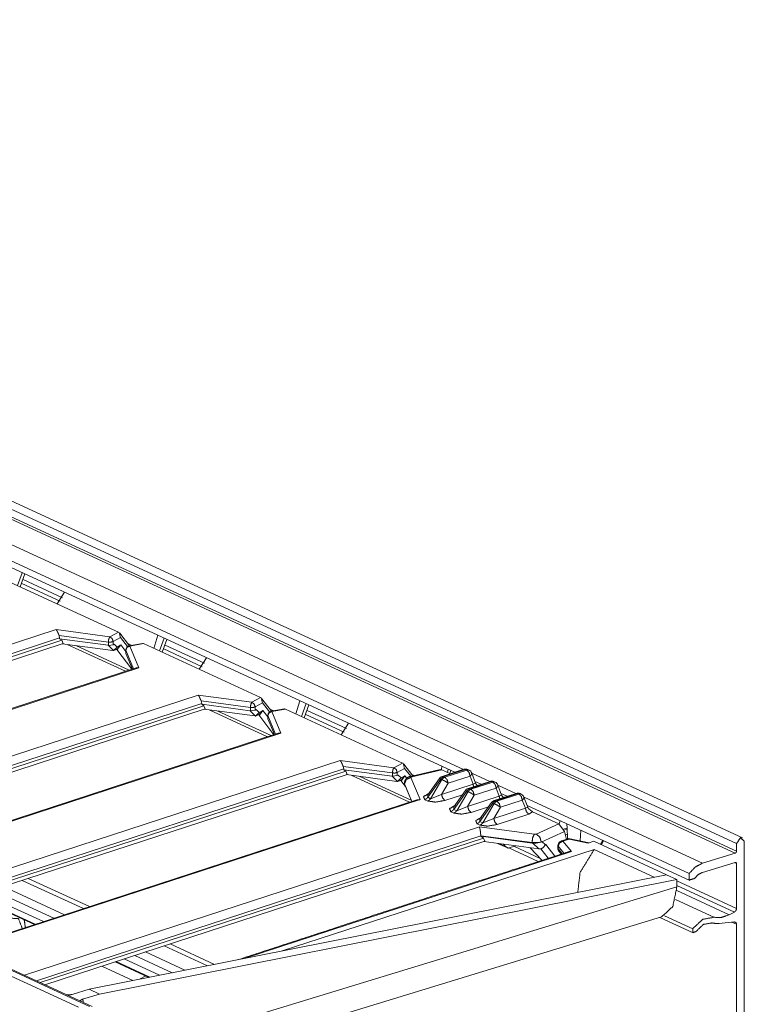
# Model space of a CAD drawing. Units: inches. Extents: x 1.78 to 7.99, y 2.08 to 6.89.
# Drawn here: x 5.68 to 6.12, y 2.49 to 3.09 of the extents above; entities that cross this region are included whole.
import ezdxf

# ---------------------------------------------------------------- set-up
doc = ezdxf.new("R2010")
doc.units = ezdxf.units.IN
doc.header["$MEASUREMENT"] = 0
doc.layers.add('1', color=7, linetype='Continuous', true_color=0xffffff)

msp = doc.modelspace()

# ---------------------------------------------------------------- linework, layer by layer
at = {"layer": '1', "color": 7, "linetype": 'Continuous', "lineweight": 18}
for p, q in [((5.04051, 3.0862), (6.11358, 2.5912)), ((6.11717, 2.59464), (5.0441, 3.08964)), ((5.03974, 3.0804), (6.11281, 2.5854)), ((5.04051, 3.08157), (6.11358, 2.58657)), ((5.01981, 3.07432), (6.09288, 2.57932)), ((5.12664, 3.0152), (5.94856, 2.63605)), ((5.12848, 3.01024), (5.94334, 2.63435)), ((5.72235, 2.4927), (4.6299, 2.99664)), ((5.72403, 2.49262), (4.63158, 2.99656)), ((5.67882, 2.74732), (5.68164, 2.75507)), ((5.68323, 2.75433), (5.68045, 2.74657)), ((5.66911, 2.7518), (5.7399, 2.71915)), ((5.68141, 2.74854), (5.70465, 2.73782)), ((5.68233, 2.75093), (5.70615, 2.73994)), ((5.70287, 2.73623), (5.70725, 2.74325)), ((5.42553, 2.63032), (5.70227, 2.72065)), ((5.70227, 2.72065), (5.73468, 2.71629)), ((5.70405, 2.71711), (5.70438, 2.71564)), ((5.73382, 2.71311), (5.70405, 2.71711)), ((5.73468, 2.71629), (5.7399, 2.71915)), ((5.7399, 2.71915), (5.74026, 2.71896)), ((5.74026, 2.71896), (5.74124, 2.7159)), ((5.74664, 2.71089), (5.74081, 2.71847)), ((5.76371, 2.71721), (5.76122, 2.70931)), ((5.70438, 2.71564), (5.43276, 2.62698)), ((5.4351, 2.6259), (5.70564, 2.7142)), ((5.43792, 2.6246), (5.70651, 2.71227)), ((5.70438, 2.71564), (5.70438, 2.71509)), ((5.70564, 2.7142), (5.70438, 2.71509)), ((5.73365, 2.71116), (5.70438, 2.71509)), ((5.70564, 2.7142), (5.70651, 2.71227)), ((5.70599, 2.7121), (5.73648, 2.708)), ((5.70896, 2.7117), (5.74423, 2.69543)), ((5.71418, 2.711), (5.74641, 2.69613)), ((5.73365, 2.71116), (5.7369, 2.70796)), ((5.73382, 2.71113), (5.73365, 2.71116)), ((5.73382, 2.71113), (5.73382, 2.71311)), ((5.73674, 2.7115), (5.73382, 2.71113)), ((5.74124, 2.7159), (5.73674, 2.71344)), ((5.73674, 2.71344), (5.73674, 2.7115)), ((5.73674, 2.7115), (5.73734, 2.71184)), ((5.73911, 2.7101), (5.73734, 2.71184)), ((5.74138, 2.71134), (5.73911, 2.7101)), ((5.74138, 2.71134), (5.73923, 2.70852)), ((5.73933, 2.70903), (5.74138, 2.71134)), ((5.74124, 2.7159), (5.74543, 2.71044)), ((5.74435, 2.70747), (5.74138, 2.71134)), ((5.74796, 2.71113), (5.74562, 2.71221)), ((5.75438, 2.71232), (5.7464, 2.71084)), ((5.74682, 2.71069), (5.75496, 2.7122)), ((5.75233, 2.69756), (5.74682, 2.71069)), ((5.75467, 2.71231), (5.75438, 2.71232)), ((5.75496, 2.7122), (5.75467, 2.71231)), ((5.75496, 2.7122), (5.82575, 2.67955)), ((5.76467, 2.70772), (5.76748, 2.71547)), ((5.76908, 2.71473), (5.76629, 2.70697)), ((5.76817, 2.71133), (5.792, 2.70034)), ((5.7369, 2.70796), (5.73648, 2.708)), ((5.7369, 2.70796), (5.73911, 2.7101)), ((5.73779, 2.70819), (5.73933, 2.70903)), ((5.73888, 2.70862), (5.73872, 2.7087)), ((5.73923, 2.70852), (5.73888, 2.70862)), ((5.73888, 2.70862), (5.74807, 2.69667)), ((5.74435, 2.70839), (5.74435, 2.70641)), ((5.74438, 2.70824), (5.74909, 2.697)), ((5.74438, 2.70626), (5.74438, 2.70824)), ((5.74438, 2.70626), (5.74441, 2.70619)), ((5.74836, 2.69677), (5.74441, 2.70619)), ((5.76726, 2.70894), (5.7905, 2.69822)), ((5.78872, 2.69663), (5.79309, 2.70365)), ((5.75068, 2.69752), (5.47495, 2.60752)), ((5.75233, 2.69756), (5.47558, 2.60723)), ((5.51137, 2.59072), (5.78812, 2.68105)), ((5.78812, 2.68105), (5.82052, 2.67669)), ((5.79023, 2.67604), (5.5186, 2.58738)), ((5.52095, 2.5863), (5.79148, 2.6746)), ((5.7899, 2.67751), (5.79023, 2.67604)), ((5.81967, 2.67351), (5.7899, 2.67751)), ((5.79023, 2.67604), (5.79023, 2.67549)), ((5.79148, 2.6746), (5.79023, 2.67549)), ((5.8195, 2.67156), (5.79023, 2.67549)), ((5.79148, 2.6746), (5.79236, 2.67267)), ((5.82052, 2.67669), (5.82575, 2.67955)), ((5.82709, 2.6763), (5.82258, 2.67384)), ((5.82575, 2.67955), (5.82611, 2.67936)), ((5.82611, 2.67936), (5.82709, 2.6763)), ((5.83248, 2.67129), (5.82666, 2.67887)), ((5.82709, 2.6763), (5.83127, 2.67084)), ((5.84955, 2.67761), (5.84707, 2.66971)), ((5.85051, 2.66812), (5.85333, 2.67587)), ((5.85492, 2.67513), (5.85214, 2.66737)), ((5.52377, 2.585), (5.79236, 2.67267)), ((5.79183, 2.6725), (5.82233, 2.6684)), ((5.7948, 2.6721), (5.83008, 2.65583)), ((5.80002, 2.67139), (5.83226, 2.65653)), ((5.8195, 2.67156), (5.82274, 2.66836)), ((5.81967, 2.67153), (5.8195, 2.67156)), ((5.81967, 2.67153), (5.81967, 2.67351)), ((5.82258, 2.6719), (5.81967, 2.67153)), ((5.82258, 2.67384), (5.82258, 2.6719)), ((5.82258, 2.6719), (5.82319, 2.67224)), ((5.82274, 2.66836), (5.82495, 2.6705)), ((5.82495, 2.6705), (5.82319, 2.67224)), ((5.82364, 2.66859), (5.82518, 2.66943)), ((5.82473, 2.66902), (5.82456, 2.6691)), ((5.82508, 2.66892), (5.82473, 2.66902)), ((5.82473, 2.66902), (5.83391, 2.65707)), ((5.82722, 2.67174), (5.82495, 2.6705)), ((5.82722, 2.67174), (5.82508, 2.66892)), ((5.82518, 2.66943), (5.82722, 2.67174)), ((5.8302, 2.66787), (5.82722, 2.67174)), ((5.8302, 2.66879), (5.8302, 2.66681)), ((5.83023, 2.66864), (5.83494, 2.6574)), ((5.83023, 2.66666), (5.83023, 2.66864)), ((5.8338, 2.67153), (5.83146, 2.67261)), ((5.84023, 2.67272), (5.83224, 2.67124)), ((5.83266, 2.67109), (5.8408, 2.6726)), ((5.83817, 2.65796), (5.83266, 2.67109)), ((5.84051, 2.67271), (5.84023, 2.67272)), ((5.8408, 2.6726), (5.84051, 2.67271)), ((5.8408, 2.6726), (5.9116, 2.63995)), ((5.85311, 2.66934), (5.87634, 2.65862)), ((5.85402, 2.67173), (5.87784, 2.66074)), ((5.82274, 2.66836), (5.82233, 2.6684)), ((5.83023, 2.66666), (5.83026, 2.66659)), ((5.83421, 2.65716), (5.83026, 2.66659)), ((5.87456, 2.65703), (5.87894, 2.66405)), ((5.83653, 2.65792), (5.56079, 2.56792)), ((5.83817, 2.65796), (5.56143, 2.56763)), ((5.59722, 2.55112), (5.87396, 2.64145)), ((5.87396, 2.64145), (5.90637, 2.63709)), ((5.90637, 2.63709), (5.9116, 2.63995)), ((5.9116, 2.63995), (5.91195, 2.63976)), ((5.91195, 2.63976), (5.91293, 2.6367)), ((5.91791, 2.63223), (5.9125, 2.63927)), ((5.87607, 2.63644), (5.60445, 2.54779)), ((5.60679, 2.5467), (5.87733, 2.635)), ((5.60961, 2.5454), (5.87821, 2.63307)), ((5.87574, 2.63791), (5.87607, 2.63644)), ((5.90551, 2.63391), (5.87574, 2.63791)), ((5.87607, 2.63644), (5.87607, 2.63589)), ((5.87733, 2.635), (5.87607, 2.63589)), ((5.90534, 2.63196), (5.87607, 2.63589)), ((5.87733, 2.635), (5.87821, 2.63307)), ((5.87768, 2.6329), (5.90817, 2.6288)), ((5.90551, 2.63193), (5.90551, 2.63391)), ((5.91293, 2.6367), (5.90843, 2.63424)), ((5.90843, 2.63424), (5.90843, 2.6323)), ((5.91293, 2.6367), (5.91659, 2.63193)), ((5.93439, 2.63599), (5.91637, 2.63188)), ((5.93537, 2.63582), (5.91719, 2.63167)), ((5.91864, 2.6324), (5.91731, 2.63301)), ((5.93439, 2.63599), (5.93537, 2.63582)), ((5.9354, 2.63801), (5.93512, 2.63592)), ((5.93537, 2.63582), (5.94055, 2.63343)), ((5.94878, 2.63612), (5.93551, 2.63179)), ((5.94973, 2.63603), (5.93646, 2.6317)), ((5.93718, 2.63137), (5.95045, 2.6357)), ((5.93876, 2.63425), (5.93917, 2.63627)), ((5.94077, 2.63553), (5.94031, 2.63354)), ((5.95045, 2.6357), (5.94973, 2.63603)), ((5.95183, 2.63565), (5.95112, 2.63598)), ((5.95576, 2.62773), (5.95349, 2.63386)), ((5.95352, 2.63377), (5.96434, 2.62878)), ((5.88065, 2.6325), (5.91593, 2.61623)), ((5.88587, 2.63179), (5.91682, 2.61752)), ((5.90534, 2.63196), (5.90859, 2.62876)), ((5.90551, 2.63193), (5.90534, 2.63196)), ((5.90843, 2.6323), (5.90551, 2.63193)), ((5.90859, 2.62876), (5.90817, 2.6288)), ((5.90843, 2.6323), (5.90904, 2.63264)), ((5.90859, 2.62876), (5.9108, 2.6309)), ((5.9108, 2.6309), (5.90904, 2.63264)), ((5.90948, 2.62899), (5.91102, 2.62983)), ((5.91057, 2.62942), (5.91041, 2.6295)), ((5.91093, 2.62932), (5.91057, 2.62942)), ((5.91057, 2.62942), (5.91334, 2.62583)), ((5.91307, 2.63214), (5.9108, 2.6309)), ((5.91307, 2.63214), (5.91093, 2.62932)), ((5.91102, 2.62983), (5.91307, 2.63214)), ((5.9131, 2.62806), (5.91275, 2.62723)), ((5.91275, 2.62762), (5.91276, 2.62735)), ((5.91282, 2.62705), (5.91275, 2.62723)), ((5.91731, 2.61667), (5.91282, 2.62737)), ((5.91282, 2.62737), (5.91282, 2.62705)), ((5.91719, 2.61663), (5.91282, 2.62705)), ((5.91415, 2.63074), (5.91307, 2.63214)), ((5.91719, 2.63167), (5.91667, 2.63125)), ((5.91667, 2.63125), (5.92231, 2.6178)), ((5.93472, 2.63026), (5.92685, 2.61919)), ((5.9339, 2.6306), (5.92688, 2.62072)), ((5.92863, 2.61837), (5.93544, 2.62993)), ((5.93544, 2.62993), (5.93472, 2.63026)), ((5.93923, 2.62774), (5.93523, 2.62095)), ((5.93523, 2.62095), (5.95432, 2.62718)), ((5.93646, 2.6317), (5.93718, 2.63137)), ((5.9525, 2.63207), (5.93923, 2.62774)), ((5.96456, 2.62884), (5.95129, 2.62451)), ((5.96551, 2.62875), (5.95224, 2.62442)), ((5.95432, 2.62718), (5.9525, 2.63207)), ((5.95296, 2.62409), (5.96623, 2.62842)), ((5.95432, 2.62718), (5.95576, 2.62773)), ((5.95536, 2.6288), (5.95912, 2.62707)), ((5.96623, 2.62842), (5.96551, 2.62875)), ((5.96761, 2.62837), (5.9669, 2.6287)), ((5.9505, 2.62298), (5.94264, 2.61191)), ((5.94968, 2.62332), (5.94266, 2.61344)), ((5.94441, 2.61109), (5.95122, 2.62265)), ((5.95122, 2.62265), (5.9505, 2.62298)), ((5.95224, 2.62442), (5.95296, 2.62409)), ((5.96828, 2.6248), (5.95501, 2.62046)), ((5.98034, 2.62156), (5.96707, 2.61723)), ((5.98129, 2.62147), (5.96802, 2.61714)), ((5.9701, 2.6199), (5.96828, 2.6248)), ((5.96874, 2.61681), (5.98201, 2.62114)), ((5.97154, 2.62046), (5.96927, 2.62658)), ((5.9693, 2.62649), (5.98013, 2.62149)), ((5.97114, 2.62152), (5.9749, 2.61979)), ((5.98201, 2.62114), (5.98129, 2.62147)), ((5.98339, 2.62109), (5.98268, 2.62142)), ((5.9203, 2.61764), (5.64664, 2.52832)), ((5.92231, 2.6178), (5.64727, 2.52803)), ((5.92689, 2.61693), (5.92511, 2.61775)), ((5.92688, 2.62072), (5.92685, 2.61919)), ((5.92685, 2.61919), (5.92863, 2.61837)), ((5.92863, 2.61837), (5.93523, 2.62095)), ((5.94787, 2.62078), (5.93728, 2.61732)), ((5.95501, 2.62046), (5.95101, 2.61367)), ((5.95101, 2.61367), (5.9701, 2.6199)), ((5.96628, 2.6157), (5.95841, 2.60463)), ((5.96546, 2.61604), (5.95844, 2.60616)), ((5.96019, 2.60381), (5.967, 2.61537)), ((5.967, 2.61537), (5.96628, 2.6157)), ((5.96802, 2.61714), (5.96874, 2.61681)), ((5.9701, 2.6199), (5.97154, 2.62046)), ((5.98406, 2.61752), (5.97079, 2.61318)), ((5.98588, 2.61262), (5.98406, 2.61752)), ((5.98732, 2.61318), (5.98505, 2.6193)), ((5.98508, 2.61921), (6.08494, 2.57314)), ((5.94267, 2.60965), (5.94089, 2.61047)), ((5.94266, 2.61344), (5.94264, 2.61191)), ((5.94264, 2.61191), (5.94441, 2.61109)), ((5.94441, 2.61109), (5.95101, 2.61367)), ((5.96365, 2.6135), (5.95306, 2.61004)), ((5.97079, 2.61318), (5.96679, 2.60639)), ((5.96679, 2.60639), (5.98588, 2.61262)), ((5.98588, 2.61262), (5.98732, 2.61318)), ((5.98692, 2.61424), (6.08527, 2.56887)), ((5.99028, 2.61049), (5.98793, 2.60899)), ((5.99028, 2.61049), (6.00609, 2.6032)), ((5.95845, 2.60237), (5.95667, 2.60319)), ((5.95844, 2.60616), (5.95841, 2.60463)), ((5.95841, 2.60463), (5.96019, 2.60381)), ((5.96019, 2.60381), (5.96679, 2.60639)), ((5.98793, 2.60899), (5.96884, 2.60277)), ((6.00609, 2.6032), (5.99245, 2.59696)), ((6.00958, 2.59857), (6.00609, 2.6032)), ((6.00699, 2.60498), (6.00636, 2.60305)), ((6.01097, 2.60315), (6.01107, 2.60058)), ((5.68306, 2.51152), (5.9581, 2.60129)), ((5.99128, 2.59683), (5.9581, 2.60129)), ((5.99549, 2.59212), (6.00958, 2.59857)), ((6.01107, 2.60058), (6.00907, 2.59995)), ((6.0094, 2.60006), (6.01112, 2.59926)), ((6.01071, 2.59376), (6.00958, 2.59857)), ((6.01132, 2.59448), (6.01107, 2.60058)), ((6.01912, 2.59281), (6.0194, 2.59926)), ((5.95893, 2.59586), (5.69029, 2.50819)), ((5.69264, 2.5071), (5.96051, 2.59453)), ((5.69546, 2.5058), (5.96139, 2.5926)), ((5.95893, 2.59586), (5.95893, 2.59597)), ((5.95893, 2.59597), (5.98993, 2.5918)), ((5.95893, 2.59586), (5.95893, 2.59566)), ((5.95893, 2.59566), (5.96051, 2.59453)), ((5.95893, 2.59566), (5.98991, 2.59149)), ((5.96139, 2.5926), (5.96051, 2.59453)), ((5.96086, 2.59243), (5.99402, 2.58797)), ((5.9691, 2.59132), (5.97469, 2.58874)), ((5.96986, 2.59122), (5.97386, 2.58937)), ((5.98993, 2.5918), (5.98991, 2.59149)), ((5.98991, 2.59149), (5.99035, 2.59143)), ((5.98991, 2.59149), (5.99252, 2.59143)), ((5.98993, 2.5918), (5.99549, 2.59212)), ((5.99035, 2.59143), (5.99402, 2.58797)), ((5.99252, 2.59143), (5.99035, 2.59143)), ((5.99245, 2.59696), (5.99128, 2.59683)), ((5.99252, 2.59143), (5.99548, 2.5921)), ((5.99597, 2.59233), (5.99548, 2.5921)), ((5.99548, 2.5921), (5.99549, 2.59212)), ((5.99786, 2.59055), (5.99597, 2.59233)), ((6.01143, 2.594), (6.00763, 2.59276)), ((6.01232, 2.59391), (6.00852, 2.59267)), ((6.00852, 2.59267), (6.01382, 2.58641)), ((6.00994, 2.597), (6.01123, 2.5964)), ((6.01132, 2.59448), (6.01207, 2.59413)), ((6.02393, 2.59151), (6.01232, 2.59391)), ((6.02451, 2.5917), (6.01297, 2.59408)), ((6.02393, 2.59151), (6.02725, 2.59259)), ((6.02725, 2.59259), (6.07112, 2.57235)), ((6.03136, 2.59069), (6.03271, 2.59312)), ((6.03187, 2.59041), (6.03322, 2.59287)), ((6.11358, 2.5912), (6.11358, 2.58657)), ((6.11824, 2.59262), (6.11824, 2.32514)), ((6.01382, 2.58641), (5.81643, 2.5218)), ((5.83831, 2.52615), (6.02748, 2.58759)), ((5.97259, 2.59085), (5.97386, 2.58937)), ((5.97386, 2.58937), (5.97558, 2.58852)), ((5.97997, 2.58986), (5.97558, 2.58852)), ((5.97582, 2.5886), (5.99371, 2.58035)), ((5.97892, 2.58955), (5.99489, 2.58218)), ((5.99594, 2.58107), (5.98886, 2.58867)), ((5.99402, 2.58797), (5.99406, 2.58797)), ((5.99521, 2.58805), (5.99969, 2.58229)), ((5.99576, 2.58823), (5.99651, 2.58858)), ((5.99651, 2.58858), (5.99828, 2.59074)), ((5.99828, 2.59074), (5.99786, 2.59055)), ((6.0038, 2.58364), (5.99828, 2.59074)), ((6.00556, 2.5899), (6.00556, 2.58828)), ((6.00571, 2.58956), (6.00571, 2.58793)), ((6.00922, 2.58541), (6.00571, 2.58956)), ((6.00571, 2.58793), (6.00817, 2.58507)), ((6.00629, 2.58632), (6.00755, 2.58486)), ((6.02748, 2.58759), (6.06372, 2.57088)), ((6.11281, 2.5854), (6.09288, 2.57932)), ((6.11281, 2.57984), (6.09288, 2.57375)), ((6.11236, 2.57972), (6.11358, 2.57915)), ((6.11358, 2.57915), (6.11358, 2.55199)), ((5.68173, 2.56895), (5.71875, 2.55187)), ((5.68529, 2.57011), (5.72232, 2.55304)), ((6.07118, 2.57236), (5.72216, 2.50309)), ((5.72848, 2.50018), (6.0775, 2.56945)), ((6.07118, 2.57236), (6.0775, 2.56945)), ((6.07749, 2.56865), (6.11358, 2.55199)), ((6.0775, 2.56945), (6.0775, 2.56511)), ((5.66393, 2.56314), (5.70095, 2.54606)), ((5.67035, 2.56524), (5.70737, 2.54816)), ((5.7389, 2.46166), (6.0775, 2.56511)), ((6.07741, 2.56277), (6.10913, 2.54814)), ((6.07749, 2.56583), (6.1123, 2.54978)), ((5.65209, 2.55928), (5.68913, 2.54219)), ((5.6526, 2.55944), (5.68962, 2.54236)), ((5.69456, 2.54397), (5.65754, 2.56105)), ((6.07657, 2.55735), (6.09989, 2.54659)), ((6.10913, 2.54814), (6.1123, 2.54978)), ((5.68285, 2.54509), (5.68368, 2.5399)), ((5.6836, 2.54084), (5.68321, 2.54492)), ((5.74606, 2.4484), (6.06817, 2.54682)), ((6.06709, 2.54649), (6.08728, 2.53718)), ((6.06993, 2.54757), (6.08704, 2.53967)), ((6.10313, 2.54294), (6.1123, 2.54381)), ((6.11078, 2.54366), (6.11358, 2.54237)), ((6.11358, 2.54237), (6.11358, 2.37255)), ((5.76758, 2.52935), (5.7937, 2.5173)), ((5.77114, 2.53051), (5.79797, 2.51814)), ((5.65311, 2.52107), (5.71581, 2.49215)), ((5.73845, 2.51984), (5.75892, 2.5104)), ((5.76481, 2.51157), (5.74338, 2.52145)), ((5.74978, 2.52354), (5.77245, 2.51308)), ((5.7562, 2.52564), (5.78012, 2.5146)), ((5.74864, 2.50835), (5.72983, 2.51702)), ((5.73793, 2.51968), (5.75832, 2.51027)), ((5.75646, 2.51113), (5.75261, 2.50914)), ((5.72216, 2.50309), (5.71197, 2.49998)), ((5.72216, 2.50309), (5.72848, 2.50018)), ((5.71828, 2.49707), (5.72848, 2.50018))]:
    msp.add_line(p, q, dxfattribs=at)
for centre, radius, start, end in [((5.74685, 2.70839), 0.0025, 100.5019, 180), ((5.8327, 2.66879), 0.0025, 100.5019, 180), ((5.94978, 2.63308), 0.0032, 65.23646, 108.0762), ((5.95049, 2.63274), 0.0032, 20.32665, 65.23646), ((5.93651, 2.62874), 0.0032, 108.0762, 144.60796), ((5.96556, 2.6258), 0.0032, 65.23646, 108.0762), ((5.96627, 2.62547), 0.0032, 20.32665, 65.23646), ((5.95228, 2.62147), 0.0032, 108.0762, 144.60796), ((5.98134, 2.61852), 0.0032, 65.23646, 108.0762), ((5.98205, 2.61819), 0.0032, 20.32665, 65.23646), ((5.96807, 2.61418), 0.0032, 108.0762, 144.60796), ((6.00856, 2.5899), 0.003, 108.0762, 180), ((6.01236, 2.59115), 0.003, 78.32667, 108.0762), ((6.00856, 2.58828), 0.003, 180, 220.68943)]:
    msp.add_arc(centre, radius, start, end, dxfattribs=at)
for points, knots in [([(5.70405, 2.71711), (5.70364, 2.71807), (5.70325, 2.71899), (5.70282, 2.71986), (5.70235, 2.72056), (5.70228, 2.72064), (5.70227, 2.72065)], [0, 0, 0.263204, 0.514017, 0.756689, 0.970192, 0.996526, 1, 1]), ([(5.73468, 2.71629), (5.73406, 2.71499), (5.73382, 2.71311)], [0, 0, 0.431833, 1, 1]), ([(5.73674, 2.71344), (5.73612, 2.71523), (5.73468, 2.71629)], [0, 0, 0.514033, 1, 1]), ([(5.73674, 2.71344), (5.73543, 2.71309), (5.73382, 2.71311)], [0, 0, 0.457704, 1, 1]), ([(5.74682, 2.71069), (5.7451, 2.7099), (5.74438, 2.70824)], [0, 0, 0.511655, 1, 1]), ([(5.7464, 2.71084), (5.7466, 2.71082), (5.74682, 2.71069)], [0, 0, 0.448639, 1, 1]), ([(5.73888, 2.70862), (5.73883, 2.70868), (5.73878, 2.70873)], [0, 0, 0.502022, 1, 1]), ([(5.73924, 2.70852), (5.73908, 2.70868), (5.73892, 2.7088)], [0, 0, 0.51594, 1, 1]), ([(5.74435, 2.70839), (5.74436, 2.70831), (5.74438, 2.70824)], [0, 0, 0.490947, 1, 1]), ([(5.7507, 2.69748), (5.75105, 2.69761), (5.75213, 2.6976), (5.7523, 2.69756), (5.75233, 2.69756)], [0, 0, 0.225582, 0.881033, 0.985622, 1, 1]), ([(5.7899, 2.67751), (5.78948, 2.67847), (5.78909, 2.67939), (5.78867, 2.68026), (5.7882, 2.68096), (5.78813, 2.68104), (5.78812, 2.68105)], [0, 0, 0.263209, 0.514026, 0.756701, 0.970193, 0.996489, 1, 1]), ([(5.82052, 2.67669), (5.81991, 2.67539), (5.81967, 2.67351)], [0, 0, 0.431833, 1, 1]), ([(5.82258, 2.67384), (5.82197, 2.67563), (5.82052, 2.67669)], [0, 0, 0.514016, 1, 1]), ([(5.82258, 2.67384), (5.82127, 2.67349), (5.81967, 2.67351)], [0, 0, 0.457767, 1, 1]), ([(5.82473, 2.66902), (5.82468, 2.66908), (5.82462, 2.66913)], [0, 0, 0.501582, 1, 1]), ([(5.82508, 2.66892), (5.82493, 2.66908), (5.82476, 2.6692)], [0, 0, 0.516107, 1, 1]), ([(5.8302, 2.66879), (5.83021, 2.66871), (5.83023, 2.66864)], [0, 0, 0.491488, 1, 1]), ([(5.83266, 2.67109), (5.83094, 2.6703), (5.83023, 2.66864)], [0, 0, 0.511622, 1, 1]), ([(5.83224, 2.67124), (5.83245, 2.67122), (5.83266, 2.67109)], [0, 0, 0.449022, 1, 1]), ([(5.83654, 2.65788), (5.8369, 2.65801), (5.83798, 2.658), (5.83815, 2.65796), (5.83817, 2.65796)], [0, 0, 0.22573, 0.881055, 0.985625, 1, 1]), ([(5.87574, 2.63791), (5.87533, 2.63887), (5.87494, 2.63979), (5.87452, 2.64066), (5.87404, 2.64136), (5.87397, 2.64144), (5.87396, 2.64145)], [0, 0, 0.263194, 0.514075, 0.756729, 0.970298, 0.996597, 1, 1]), ([(5.90637, 2.63709), (5.90576, 2.63579), (5.90551, 2.63391)], [0, 0, 0.43186, 1, 1]), ([(5.90843, 2.63424), (5.90712, 2.63389), (5.90551, 2.63391)], [0, 0, 0.457776, 1, 1]), ([(5.90843, 2.63424), (5.90782, 2.63603), (5.90637, 2.63709)], [0, 0, 0.514033, 1, 1]), ([(5.94973, 2.63603), (5.94924, 2.63617), (5.94878, 2.63612)], [0, 0, 0.525267, 1, 1]), ([(5.94973, 2.63603), (5.95045, 2.63614), (5.95112, 2.63598)], [0, 0, 0.51706, 1, 1]), ([(5.95045, 2.6357), (5.95117, 2.63581), (5.95183, 2.63565)], [0, 0, 0.517198, 1, 1]), ([(5.9525, 2.63207), (5.95183, 2.63429), (5.95045, 2.6357)], [0, 0, 0.541059, 1, 1]), ([(5.95349, 2.63386), (5.95337, 2.633), (5.9525, 2.63207)], [0, 0, 0.406177, 1, 1]), ([(5.91058, 2.62942), (5.91052, 2.62948), (5.91047, 2.62953)], [0, 0, 0.501535, 1, 1]), ([(5.91093, 2.62932), (5.91078, 2.62948), (5.91061, 2.6296)], [0, 0, 0.516107, 1, 1]), ([(5.91637, 2.63188), (5.9159, 2.63176), (5.91546, 2.63159), (5.91483, 2.63127), (5.91425, 2.63085), (5.91377, 2.63037), (5.91336, 2.62982), (5.91303, 2.62916), (5.91283, 2.62845), (5.9128, 2.62801), (5.91282, 2.62756)], [0, 0, 0.078565, 0.156535, 0.272414, 0.38859, 0.500473, 0.613235, 0.734175, 0.853709, 0.926072, 1, 1]), ([(5.91282, 2.62737), (5.91394, 2.63), (5.91667, 2.63125)], [0, 0, 0.488345, 1, 1]), ([(5.91637, 2.63188), (5.91677, 2.63187), (5.91719, 2.63167)], [0, 0, 0.461076, 1, 1]), ([(5.93472, 2.63026), (5.93414, 2.63056), (5.9339, 2.6306)], [0, 0, 0.722559, 1, 1]), ([(5.93472, 2.63026), (5.93552, 2.63116), (5.93646, 2.6317)], [0, 0, 0.525362, 1, 1]), ([(5.93544, 2.62993), (5.93623, 2.63083), (5.93718, 2.63137)], [0, 0, 0.525499, 1, 1]), ([(5.93923, 2.62774), (5.93737, 2.62899), (5.93544, 2.62993)], [0, 0, 0.509668, 1, 1]), ([(5.93646, 2.6317), (5.93597, 2.63183), (5.93551, 2.63179)], [0, 0, 0.525267, 1, 1]), ([(5.93923, 2.62774), (5.93855, 2.62996), (5.93718, 2.63137)], [0, 0, 0.541092, 1, 1]), ([(5.95432, 2.62718), (5.95444, 2.62639), (5.95468, 2.62561)], [0, 0, 0.493583, 1, 1]), ([(5.95612, 2.62714), (5.95591, 2.6274), (5.95578, 2.62783)], [0, 0, 0.418114, 1, 1]), ([(5.95612, 2.62714), (5.95616, 2.62709), (5.95695, 2.62635)], [0, 0, 0.055739, 1, 1]), ([(5.96551, 2.62875), (5.96502, 2.62889), (5.96456, 2.62884)], [0, 0, 0.52524, 1, 1]), ([(5.96551, 2.62875), (5.96623, 2.62886), (5.9669, 2.6287)], [0, 0, 0.517043, 1, 1]), ([(5.96623, 2.62842), (5.96695, 2.62853), (5.96761, 2.62837)], [0, 0, 0.517198, 1, 1]), ([(5.96828, 2.62479), (5.96761, 2.62701), (5.96623, 2.62842)], [0, 0, 0.541059, 1, 1]), ([(5.92511, 2.61775), (5.92431, 2.61962), (5.92789, 2.62166)], [0, 0, 0.330496, 1, 1]), ([(5.9505, 2.62298), (5.94992, 2.62328), (5.94968, 2.62332)], [0, 0, 0.722559, 1, 1]), ([(5.9505, 2.62298), (5.9513, 2.62388), (5.95224, 2.62442)], [0, 0, 0.525362, 1, 1]), ([(5.95122, 2.62265), (5.95201, 2.62355), (5.95296, 2.62409)], [0, 0, 0.525499, 1, 1]), ([(5.95501, 2.62046), (5.95316, 2.62171), (5.95122, 2.62265)], [0, 0, 0.509655, 1, 1]), ([(5.95224, 2.62442), (5.95175, 2.62456), (5.95129, 2.62451)], [0, 0, 0.524856, 1, 1]), ([(5.95501, 2.62046), (5.95433, 2.62268), (5.95296, 2.62409)], [0, 0, 0.541072, 1, 1]), ([(5.96927, 2.62658), (5.96915, 2.62572), (5.96828, 2.62479)], [0, 0, 0.406093, 1, 1]), ([(5.98129, 2.62147), (5.9808, 2.62161), (5.98034, 2.62156)], [0, 0, 0.52524, 1, 1]), ([(5.98129, 2.62147), (5.98201, 2.62158), (5.98268, 2.62142)], [0, 0, 0.517043, 1, 1]), ([(5.98201, 2.62114), (5.98273, 2.62125), (5.98339, 2.62109)], [0, 0, 0.517181, 1, 1]), ([(5.98406, 2.61752), (5.98339, 2.61973), (5.98201, 2.62114)], [0, 0, 0.541053, 1, 1]), ([(5.92231, 2.6178), (5.92228, 2.6178), (5.92031, 2.61759)], [0, 0, 0.012689, 1, 1]), ([(5.92685, 2.61919), (5.92606, 2.61828), (5.92511, 2.61775)], [0, 0, 0.525499, 1, 1]), ([(5.92695, 2.62086), (5.9269, 2.62076), (5.92685, 2.62068), (5.92679, 2.62061)], [0, 0, 0.383612, 0.67496, 1, 1]), ([(5.92863, 2.61837), (5.92784, 2.61746), (5.92689, 2.61693)], [0, 0, 0.525362, 1, 1]), ([(5.93728, 2.61732), (5.9315, 2.6163), (5.92689, 2.61693)], [0, 0, 0.557915, 1, 1]), ([(5.93523, 2.62095), (5.93591, 2.61873), (5.93728, 2.61732)], [0, 0, 0.541089, 1, 1]), ([(5.96628, 2.6157), (5.9657, 2.616), (5.96546, 2.61604)], [0, 0, 0.722882, 1, 1]), ([(5.96628, 2.6157), (5.96708, 2.6166), (5.96802, 2.61714)], [0, 0, 0.525339, 1, 1]), ([(5.967, 2.61537), (5.96779, 2.61627), (5.96874, 2.61681)], [0, 0, 0.525417, 1, 1]), ([(5.97079, 2.61318), (5.96894, 2.61443), (5.967, 2.61537)], [0, 0, 0.509655, 1, 1]), ([(5.96802, 2.61714), (5.96753, 2.61728), (5.96707, 2.61723)], [0, 0, 0.524829, 1, 1]), ([(5.97079, 2.61318), (5.97012, 2.6154), (5.96874, 2.61681)], [0, 0, 0.541108, 1, 1]), ([(5.9701, 2.6199), (5.97022, 2.61911), (5.97046, 2.61833)], [0, 0, 0.493583, 1, 1]), ([(5.9719, 2.61986), (5.97169, 2.62012), (5.97156, 2.62056)], [0, 0, 0.418187, 1, 1]), ([(5.9719, 2.61986), (5.97194, 2.61981), (5.97273, 2.61907)], [0, 0, 0.05552, 1, 1]), ([(5.98505, 2.6193), (5.98493, 2.61844), (5.98406, 2.61752)], [0, 0, 0.406146, 1, 1]), ([(5.94089, 2.61047), (5.94009, 2.61234), (5.94367, 2.61438)], [0, 0, 0.330522, 1, 1]), ([(5.94263, 2.61191), (5.94184, 2.61101), (5.94089, 2.61047)], [0, 0, 0.525362, 1, 1]), ([(5.94273, 2.61358), (5.94268, 2.61348), (5.94263, 2.6134), (5.94257, 2.61333)], [0, 0, 0.383936, 0.67553, 1, 1]), ([(5.94441, 2.61109), (5.94362, 2.61018), (5.94267, 2.60965)], [0, 0, 0.525393, 1, 1]), ([(5.95306, 2.61004), (5.94728, 2.60902), (5.94267, 2.60965)], [0, 0, 0.557934, 1, 1]), ([(5.95101, 2.61367), (5.95169, 2.61145), (5.95306, 2.61004)], [0, 0, 0.541072, 1, 1]), ([(5.98588, 2.61262), (5.98655, 2.6104), (5.98793, 2.60899)], [0, 0, 0.541092, 1, 1]), ([(5.98768, 2.61258), (5.98747, 2.61284), (5.98734, 2.61328)], [0, 0, 0.418187, 1, 1]), ([(5.98768, 2.61258), (5.98772, 2.61253), (5.98921, 2.61115), (5.99028, 2.61049)], [0, 0, 0.018992, 0.623934, 1, 1]), ([(5.95667, 2.60319), (5.95587, 2.60506), (5.95945, 2.6071)], [0, 0, 0.330503, 1, 1]), ([(5.95841, 2.60463), (5.95762, 2.60373), (5.95667, 2.60319)], [0, 0, 0.525362, 1, 1]), ([(5.95851, 2.6063), (5.95846, 2.6062), (5.95841, 2.60612), (5.95835, 2.60605)], [0, 0, 0.383936, 0.67553, 1, 1]), ([(5.96019, 2.60381), (5.9594, 2.60291), (5.95845, 2.60237)], [0, 0, 0.525362, 1, 1]), ([(5.96679, 2.60639), (5.96747, 2.60417), (5.96884, 2.60276)], [0, 0, 0.541072, 1, 1]), ([(5.9581, 2.60129), (5.9581, 2.60128), (5.95834, 2.60054), (5.95857, 2.59948), (5.95874, 2.59834), (5.95886, 2.59715), (5.95893, 2.59597)], [0, 0, 0.002055, 0.146571, 0.345564, 0.559465, 0.78077, 1, 1]), ([(5.96884, 2.60276), (5.96306, 2.60174), (5.95845, 2.60237)], [0, 0, 0.557932, 1, 1]), ([(5.98993, 2.5918), (5.99031, 2.59477), (5.99128, 2.59683)], [0, 0, 0.568149, 1, 1]), ([(5.99549, 2.59212), (5.99464, 2.59511), (5.99245, 2.59696)], [0, 0, 0.519219, 1, 1]), ([(6.00852, 2.59267), (6.00653, 2.5916), (6.00571, 2.58956)], [0, 0, 0.506187, 1, 1]), ([(6.00852, 2.59267), (6.00806, 2.5928), (6.00763, 2.59276)], [0, 0, 0.525036, 1, 1]), ([(6.01232, 2.59391), (6.01186, 2.59404), (6.01143, 2.594)], [0, 0, 0.525023, 1, 1]), ([(6.01232, 2.59391), (6.01265, 2.59407), (6.01297, 2.59408)], [0, 0, 0.536845, 1, 1]), ([(6.11824, 2.59262), (6.11591, 2.59469), (6.11358, 2.5912)], [0, 0, 0.426, 1, 1]), ([(6.01195, 2.5863), (5.96254, 2.57017), (5.86318, 2.53764), (5.81257, 2.52104)], [0, 0, 0.24773, 0.746106, 1, 1]), ([(5.99406, 2.58797), (5.99516, 2.58802), (5.99617, 2.58846), (5.99707, 2.58924), (5.99777, 2.59035), (5.99785, 2.59052), (5.99786, 2.59055)], [0, 0, 0.223388, 0.447683, 0.690077, 0.95652, 0.993697, 1, 1]), ([(6.00556, 2.5899), (6.0056, 2.58973), (6.00571, 2.58956)], [0, 0, 0.469228, 1, 1]), ([(6.00556, 2.58828), (6.0056, 2.5881), (6.00571, 2.58793)], [0, 0, 0.469017, 1, 1]), ([(6.00629, 2.58632), (6.00586, 2.58706), (6.00571, 2.58793)], [0, 0, 0.493352, 1, 1]), ([(6.01196, 2.58626), (6.01262, 2.58643), (6.0138, 2.58642), (6.01382, 2.58641)], [0, 0, 0.361039, 0.987137, 1, 1]), ([(6.01753, 2.56171), (6.01908, 2.57387), (6.02748, 2.5876)], [0, 0, 0.432336, 1, 1]), ([(6.11281, 2.5854), (6.11336, 2.58584), (6.11358, 2.58657)], [0, 0, 0.480494, 1, 1]), ([(6.09289, 2.57932), (6.08862, 2.57704), (6.08494, 2.57314)], [0, 0, 0.474588, 1, 1]), ([(6.11358, 2.57915), (6.11336, 2.57974), (6.11281, 2.57984)], [0, 0, 0.529638, 1, 1]), ([(6.09289, 2.57375), (6.09032, 2.57239), (6.08812, 2.57005)], [0, 0, 0.474608, 1, 1]), ([(6.08494, 2.57314), (6.08483, 2.56918), (6.08812, 2.57005)], [0, 0, 0.538204, 1, 1]), ([(6.0775, 2.56511), (6.07498, 2.55306), (6.06817, 2.54682)], [0, 0, 0.571231, 1, 1]), ([(6.1123, 2.54978), (6.11322, 2.55069), (6.11358, 2.55199)], [0, 0, 0.489561, 1, 1]), ([(5.68183, 2.53981), (5.67948, 2.54575), (5.67459, 2.5461)], [0, 0, 0.565797, 1, 1]), ([(6.09989, 2.54659), (6.09308, 2.54538), (6.08705, 2.53967)], [0, 0, 0.454338, 1, 1]), ([(6.09989, 2.54659), (6.10443, 2.54654), (6.10913, 2.54814)], [0, 0, 0.477882, 1, 1]), ([(6.1123, 2.54381), (6.11322, 2.54345), (6.11358, 2.54237)], [0, 0, 0.463349, 1, 1]), ([(5.6836, 2.54084), (5.68401, 2.5406), (5.68405, 2.54053)], [0, 0, 0.863708, 1, 1]), ([(6.08705, 2.53967), (6.08706, 2.53732), (6.08903, 2.53797)], [0, 0, 0.531094, 1, 1]), ([(6.09866, 2.5432), (6.09354, 2.54231), (6.08903, 2.53797)], [0, 0, 0.453366, 1, 1]), ([(6.09866, 2.5432), (6.10085, 2.54289), (6.10313, 2.54294)], [0, 0, 0.493104, 1, 1]), ([(5.71196, 2.49998), (5.71092, 2.49976), (5.70857, 2.49975)], [0, 0, 0.312974, 1, 1]), ([(5.71702, 2.49585), (5.71696, 2.496), (5.71708, 2.49637), (5.71755, 2.49676), (5.71828, 2.49707)], [0, 0, 0.082536, 0.27993, 0.597894, 1, 1]), ([(5.71828, 2.49707), (5.71852, 2.49613), (5.71863, 2.49511)], [0, 0, 0.487206, 1, 1])]:
    msp.add_open_spline(points, degree=1, knots=knots, dxfattribs=at)

doc.saveas('drawing.dxf')
